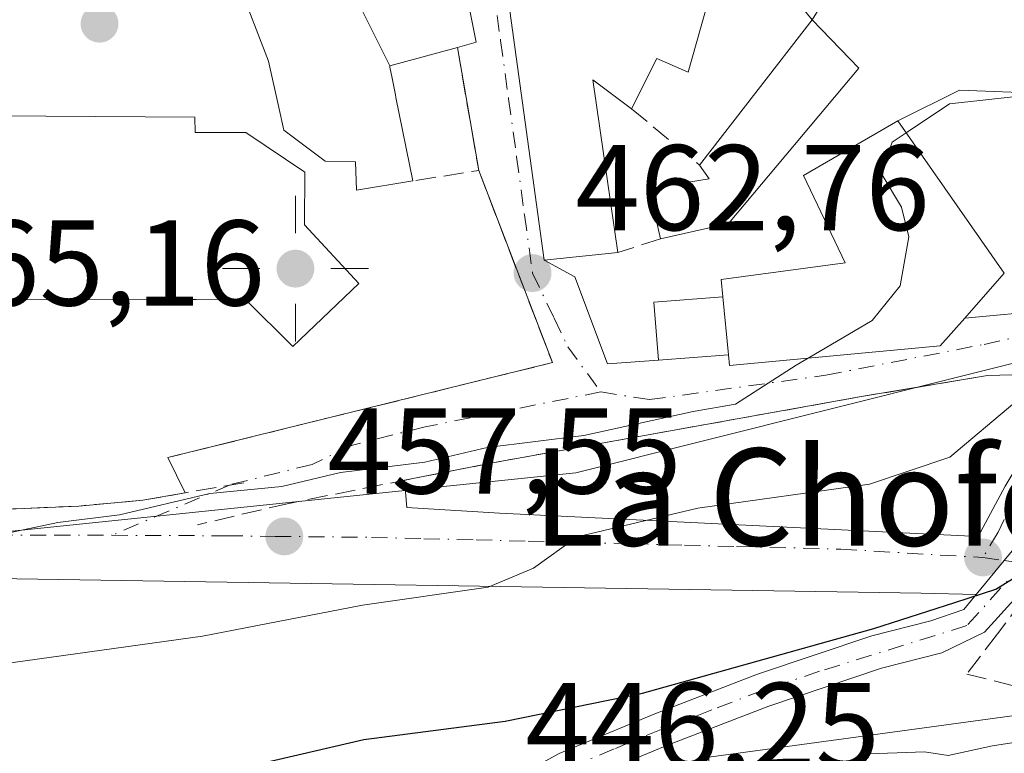
# Model space of a CAD drawing. Units: metres. Extents: x 600828 to 604281, y 4715285 to 4717648.
# Drawn here: x 601305 to 601386, y 4716130 to 4716191 of the extents above; entities that cross this region are included whole.
import ezdxf
from ezdxf.enums import TextEntityAlignment as Align

# ---------------------------------------------------------------- set-up
doc = ezdxf.new("R2010")
doc.units = ezdxf.units.M
doc.header["$MEASUREMENT"] = 0
doc.linetypes.add('DGN Style 3', pattern=[2.307223458686699, 1.648016756204785, -0.6592067024819142])
doc.linetypes.add('DGN Style 4', pattern=[2.6384748266838614, 1.318413404963828, -0.6592067024819142, 0.001648016756204785, -0.6592067024819142])
for name, color, linetype, lineweight in [('Camino Cxs', 7, 'Continuous', 0), ('Camino eje', 30, 'DGN Style 4', 13), ('Comarca CxS', 21, 'Continuous', 0), ('Comunidad Autónoma CxS', 142, 'Continuous', 0), ('Curva de nivel maestra', 30, 'Continuous', 30), ('Curva de nivel normal', 30, 'Continuous', 0), ('Edificación Cxs', 1, 'Continuous', 13), ('Edificación religiosa Cxs', 192, 'Continuous', 13), ('Huerta CxS', 92, 'Continuous', 0), ('Municipio CxS', 4, 'Continuous', 0), ('Muralla lineal', 1, 'Continuous', 13), ('Muro lineal', 1, 'DGN Style 3', 13), ('Núcleo urbano CxS', 7, 'Continuous', 0), ('Obra de contención lineal', 1, 'DGN Style 3', 13), ('Pastizal CxS', 92, 'Continuous', 0), ('Provincia CxS', 1, 'Continuous', 0), ('Punto de cota en terreno', 7, 'Continuous', 0), ('Punto geodésico', 7, 'Continuous', 0), ('Rótulo de punto de cota en terreno', 7, 'Continuous', 0), ('Texto cartográfico', 7, 'Continuous', 0), ('Vegetación y arbolados urbanos CxS', 151, 'Continuous', 0), ('Vía urbana Cxs', 4, 'Continuous', 0), ('Vía urbana eje', 4, 'DGN Style 4', 0)]:
    doc.layers.add(name, color=color, linetype=linetype, lineweight=lineweight)
doc.styles.add('Style-Arial', font='txt')

# ---------------------------------------------------------------- blocks, each defined once
blk = doc.blocks.new('5PATER')
at = {"layer": 'Pastizal CxS', "linetype": 'Continuous', "lineweight": 0}
h = blk.add_hatch(color=51, dxfattribs=at)
edge = h.paths.add_edge_path()
edge.add_ellipse((0, 0), major_axis=(-0.1095731443231308, -0.1110710700762829), ratio=0.9994222409660322, start_angle=0, end_angle=360)
blk = doc.blocks.new('5PGEO')
at = {"layer": 'Huerta CxS', "linetype": 'Continuous', "lineweight": 0}
h = blk.add_hatch(color=5, dxfattribs=at)
edge = h.paths.add_edge_path()
edge.add_ellipse((9.672975540161133e-05, -1.615428924560547e-05), major_axis=(-0.1095731434929149, -0.1110710692347192), ratio=0.9994222409660306, start_angle=0, end_angle=360)
at = {"layer": 'Huerta CxS', "color": 5, "linetype": 'Continuous', "lineweight": 0}
for p, q in [((0, 0.291), (0, 0.6)), ((-0.292, 0), (-0.6, 0)), ((0.291, 0), (0.6, 0)), ((0, -0.291), (0, -0.6))]:
    blk.add_line(p, q, dxfattribs=at)
blk = doc.blocks.new('*U25')
at = {"layer": 'Vía urbana Cxs', "color": 4, "linetype": 'Continuous', "lineweight": 0}
for points in [[(601295.8201000001, 4716150.2301, 464.4726999999984), (601309.9901000002, 4716150.840100001, 462.832899999994), (601315.2600999996, 4716151.3201, 462.2986999999994), (601318.7400000002, 4716151.919600001, 461.5853000000062), (601317.3300999999, 4716154.8301, 463.3994999999995), (601348.9501, 4716162.640100001, 462.7185999999929), (601342.8901000004, 4716178.450099999, 464.0648999999976), (601341.1401000004, 4716188.5701, 464.5935999999929), (601342.6700999998, 4716189.0001, 464.670299999998), (601340.3501000004, 4716200.7601, 462.9710999999952), (601338.4281000001, 4716203.093900001, 462.0100999999996), (601333.1364000002, 4716206.930400001, 461.2134999999981), (601329.2999999998, 4716208.517899999, 460.9507000000012), (601319.1135, 4716213.9418, 460.3460000000051), (601301.1217999998, 4716223.599099999, 459.6875)], [(601371.5301000001, 4716192.8201, 463.5608000000066), (601370.3300999999, 4716190.860099999, 464.1781999999948), (601363.6201, 4716199.0001, 466.4168999999966)], [(601344.3101000005, 4716199.970100001, 464.4323000000004), (601348.2801000001, 4716171.0701, 466.3347000000067), (601350.7907999996, 4716169.690199999, 465.7443999999959), (601353.4895000001, 4716162.546399999, 463.4214000000065), (601357.6901000004, 4716162.8301, 465.7439000000013), (601363.4301000005, 4716163.280099999, 465.7223999999987), (601363.5100999996, 4716162.4101, 465.0071000000025), (601380.8400999998, 4716164.0101, 462.1616000000067), (601382.8701, 4716166.3101, 464.102899999998), (601396.9870999996, 4716167.626399999, 455.6941999999981)], [(601388.8925000001, 4716149.708100001, 451.4535000000033), (601386.1206999999, 4716146.352299999, 450.8876000000019), (601383.8219999997, 4716143.569300001, 450.7596000000049), (601379.2931000004, 4716143.663899999, 451.0507000000071), (601296.2138, 4716144.9869, 459.4146999999939), (601285.8949999996, 4716145.912900001, 460.3752999999998), (601278.7511999998, 4716147.103499999, 459.6628999999957), (601271.3428999997, 4716149.352499999, 461.3159000000014), (601266.8448999999, 4716151.204600001, 460.6827000000048), (601261.0241, 4716153.9827, 461.1613999999972), (601254.6741000004, 4716157.422300001, 464.1658000000025), (601251.6314000003, 4716160.729599999, 464.0112999999984), (601250.4407000003, 4716165.624399999, 463.6379000000015)]]:
    blk.add_polyline3d(points, dxfattribs=at)
blk.add_polyline3d([(601344.5994999995, 4716150.2433, 457.4881000000024), (601383.9696000004, 4716148.338300001, 451.7832000000053), (601386.1920999996, 4716152.4658, 453.0510999999969), (601391.7549999999, 4716161.786, 454.9689000000071), (601384.7500999998, 4716161.5701, 457.5840000000026), (601374.2100999998, 4716159.8201, 460.4953999999998), (601344.0401, 4716154.4001, 459.5825999999943), (601336.7865000004, 4716152.955399999, 459.407600000006), (601336.9795000004, 4716150.719500001, 458.2231000000029)], close=True, dxfattribs=at)

msp = doc.modelspace()

# ---------------------------------------------------------------- linework, layer by layer
at = {"layer": 'Camino Cxs', "color": 7, "linetype": 'Continuous', "lineweight": 0, "extrusion": (0.7710016756062407, -0.6368331136841057, 3.908677662031184e-05), "elevation": -2539728.441755367, "flags": 128}
msp.add_lwpolyline([(4019135.729283575, 550.0293986993104), (4019139.338869518, 550.1573986994051), (4019143.691370971, 550.7232986998389)], dxfattribs=at)
at = {"layer": 'Camino Cxs', "color": 7, "linetype": 'Continuous', "lineweight": 0}
for points in [[(601349.5100999996, 4716130.470100001, 448.4821999999986), (601357.3701, 4716133.7501, 449.3494000000064), (601365.8300999999, 4716136.9901, 450.1264999999985), (601375.2401000002, 4716140.1601, 450.5135000000009), (601380.0800999999, 4716141.4001, 450.4824999999983), (601382.7901, 4716142.3201, 450.4967000000034), (601383.8219999997, 4716143.569300001, 450.7596000000049), (601386.1206999999, 4716146.352299999, 450.8876000000019), (601388.8925000001, 4716149.708100001, 451.4535000000033)], [(601339.6700999998, 4716125.0801, 446.9450999999972), (601349.5100999996, 4716130.470100001, 448.4821999999986), (601357.3701, 4716133.7501, 449.3494000000064), (601365.8300999999, 4716136.9901, 450.1264999999985), (601375.2401000002, 4716140.1601, 450.5135000000009), (601380.0800999999, 4716141.4001, 450.4824999999983), (601382.7901, 4716142.3201, 450.4967000000034), (601383.8219999997, 4716143.569300001, 450.7596000000049)], [(601387.2134999996, 4716143.452299999, 450.8081999999995), (601384.5135000005, 4716140.446699999, 450.2871000000014), (601380.9801000003, 4716138.770099999, 450.028999999995), (601376.0301000001, 4716137.4901, 449.7223999999987), (601366.7701000003, 4716134.370100001, 449.055600000007), (601358.4101, 4716131.1601, 447.9575999999943), (601350.7200999996, 4716127.960100001, 447.1425000000018), (601344.3000999996, 4716124.450099999, 446.3352000000014)], [(601387.2134999996, 4716143.452299999, 450.8081999999995), (601384.5135000005, 4716140.446699999, 450.2871000000014), (601380.9801000003, 4716138.770099999, 450.028999999995), (601376.0301000001, 4716137.4901, 449.7223999999987), (601366.7701000003, 4716134.370100001, 449.055600000007), (601358.4101, 4716131.1601, 447.9575999999943), (601350.7200999996, 4716127.960100001, 447.1425000000018)]]:
    msp.add_polyline3d(points, dxfattribs=at)
at = {"layer": 'Camino eje', "color": 30, "linetype": 'DGN Style 4', "lineweight": 13}
msp.add_polyline3d([(601387.6901000004, 4716146.130100001, 450.7216999999946), (601383.0551000005, 4716140.996099999, 450.3322999999946), (601370.9301000005, 4716137.2401, 449.769100000005), (601366.3000999996, 4716135.6801, 449.5749999999971), (601362.0701000001, 4716134.0601, 449.1294000000053), (601357.8901000004, 4716132.4551, 448.4257000000071), (601354.0450999998, 4716130.8551, 448.1722000000009), (601350.1151000002, 4716129.215100001, 447.7798000000039)], dxfattribs=at)
at = {"layer": 'Comarca CxS', "color": 21, "linetype": 'Continuous', "lineweight": 0}
msp.add_3dface([(604280.5000007837, 4715335.059982822), (600861.3900007576, 4715284.529982819), (600827.8100007585, 4717597.799982796), (604245.7600007845, 4717648.339982798)], dxfattribs=at)
at = {"layer": 'Comunidad Autónoma CxS', "color": 142, "linetype": 'Continuous', "lineweight": 0}
msp.add_3dface([(604280.5000007837, 4715335.059982822), (600861.3900007576, 4715284.529982819), (600827.8100007585, 4717597.799982796), (604245.7600007845, 4717648.339982798)], dxfattribs=at)
at = {"layer": 'Curva de nivel maestra', "color": 30, "linetype": 'Continuous', "lineweight": 30, "elevation": 450, "flags": 128}
msp.add_lwpolyline([(601241.6799999997, 4716140.4301), (601250.9800000006, 4716135.4001), (601258.2400000002, 4716131.9901), (601262.6500000004, 4716129.790100001), (601266.7599999999, 4716128.700099999), (601269.5300000003, 4716128.0101), (601274.6100000005, 4716127.7601), (601280, 4716126.960100001), (601287.1200000001, 4716126.940099999), (601294.1799999997, 4716127.2601), (601307.2100000001, 4716126.9101), (601321.0499999998, 4716128.7401), (601333.4500000002, 4716131.640100001), (601345.0800000001, 4716133.140100001), (601356.3700000001, 4716135.4301), (601375.4100000003, 4716140.7501), (601382.0599999996, 4716142.9001), (601385.4199999999, 4716143.9901), (601389.3200000003, 4716146.4101), (601394.3200000003, 4716146.960100001), (601403.4699999997, 4716146.050100001), (601413.2400000002, 4716146.9901), (601416.8032999998, 4716149.1853)], dxfattribs=at)
at = {"layer": 'Curva de nivel normal', "color": 30, "linetype": 'Continuous', "lineweight": 0, "flags": 128}
for points, elevation in [([(601378.0626999997, 4716181.558499999), (601381.6200000001, 4716183.9301), (601387.0999999996, 4716184.530099999)], 460), ([(601370.0007999997, 4716163.009400001), (601375.25, 4716166.100099999), (601377.5700000003, 4716168.960100001), (601378.2699999996, 4716173.0001), (601377.6799999997, 4716175.4301), (601376.0099999999, 4716178.220100001), (601376.9100000003, 4716180.790100001), (601378.0626999997, 4716181.558499999)], 460), ([(601279.9299, 4716150.3376), (601281.8399999999, 4716149.600099999), (601285.7199999997, 4716148.340100001), (601290.6200000001, 4716147.540100001), (601293.1699999999, 4716146.590100001), (601295.2999999998, 4716146.2601), (601298.25, 4716146.540100001), (601301.0499999998, 4716147.380100001), (601303.4299999997, 4716148.460100001), (601308.2800000003, 4716149.4901), (601313.3499999996, 4716150.110099999), (601320.7800000003, 4716151.880100001), (601326.6900000004, 4716152.450099999), (601331.5199999996, 4716153.590100001), (601338.4600000001, 4716154.450099999), (601343.5800000001, 4716155.6601), (601351.5300000003, 4716156.630100001), (601360.5300000003, 4716158.630100001), (601364.0099999999, 4716159.220100001), (601369, 4716162.420100001), (601370.0007999997, 4716163.009400001)], 460), ([(601247.75, 4716151.840100001), (601260.1600000003, 4716144.940099999), (601266.3600000005, 4716141.840100001), (601277.5999999996, 4716139.0101), (601289.9199999999, 4716137.600099999), (601296.8200000003, 4716137.710100001), (601304.5999999996, 4716137.970100001), (601320.1699999999, 4716140.140100001), (601333.3300000001, 4716142.6801), (601343.6600000003, 4716144.170100001), (601347.4000000004, 4716145.720100001), (601350.9800000006, 4716148.3101), (601360.9100000003, 4716150.670100001), (601375.0300000003, 4716152.640100001), (601381.6500000004, 4716154.870100001), (601387, 4716159.350099999)], 455), ([(601373.5913000006, 4716129.767300001), (601374.9699999997, 4716130.460100001), (601377.3300000001, 4716130.530099999), (601379.5700000003, 4716130.610099999), (601381.5099999999, 4716130.300100001), (601385.1500000004, 4716131.100099999), (601392.4400000004, 4716132.220100001), (601394.2498000005, 4716133.023600001)], 445)]:
    msp.add_lwpolyline(points, dxfattribs=dict(at, elevation=elevation))
at = {"layer": 'Edificación Cxs', "color": 1, "linetype": 'Continuous', "lineweight": 13, "flags": 128}
for points, elevation in [([(601363.6201, 4716199.0001), (601360.1101000002, 4716186.550100001), (601357.5500999996, 4716187.670100001), (601355.4700999996, 4716183.520099999), (601352.2801000001, 4716185.920100001), (601354.3501000004, 4716171.710100001), (601348.2801000001, 4716171.0701), (601344.3101000005, 4716199.970100001), (601356.1201, 4716201.4001)], 469.1621000000014), ([(601335.5702000001, 4716187.049799999), (601331.7599999999, 4716194.7104), (601330.6901000004, 4716197.140100001), (601340.3501000004, 4716200.7601), (601342.6700999998, 4716189.0001), (601341.1401000004, 4716188.5701)], 467.0348999999986), ([(601335.5702000001, 4716187.049799999), (601335.5887000002, 4716186.956300001), (601335.7719000002, 4716186.0395), (601336.0434999998, 4716184.680299999), (601336.0881000003, 4716184.456900001), (601337.4600999998, 4716177.590100001), (601332.8501000004, 4716176.840100001), (601332.7500999998, 4716179.170100001), (601330.2600999996, 4716179.2301), (601326.8701, 4716181.770099999), (601326.4561000001, 4716183.624299999), (601325.6001000004, 4716187.460100001), (601323.9700999996, 4716191.630100001), (601325.9200999998, 4716192.390100001), (601330.6530999999, 4716194.270300001), (601331.7599999999, 4716194.7104)], 471.1570999999968), ([(601363.4501, 4716174.100099999), (601357.8601000002, 4716172.8201), (601356.9101, 4716176.970100001), (601361.8601000002, 4716177.770099999), (601361.0601000005, 4716178.890100001), (601370.3300999999, 4716190.860099999), (601374.1601, 4716186.860099999)], 466.0328000000009), ([(601380.8400999998, 4716164.0101), (601363.5100999996, 4716162.4101), (601363.4301000005, 4716163.280099999), (601362.9801000003, 4716168.050100001), (601362.8501000004, 4716169.4801), (601373.0500999996, 4716170.850099999), (601369.6001000004, 4716178.040100001), (601377.3701, 4716182.550100001), (601386.1300999997, 4716170.0101), (601382.8701, 4716166.3101)], 468.7891999999993)]:
    msp.add_lwpolyline(points, close=True, dxfattribs=dict(at, elevation=elevation))
at = {"layer": 'Edificación Cxs', "color": 1, "linetype": 'Continuous', "lineweight": 13, "extrusion": (0.05614749041166006, 0.072501128390126, 0.9957866466782084), "elevation": 376156.8163568345, "flags": 128}
msp.add_lwpolyline([(2412229.093714925, -4079661.200851204), (2412229.093714925, -4079676.404718922)], dxfattribs=at)
at = {"layer": 'Edificación Cxs', "color": 1, "linetype": 'Continuous', "lineweight": 13, "extrusion": (-0.06525949225056257, 0.04604124577018612, 0.9968055990809483), "elevation": 178356.8755208216, "flags": 128}
msp.add_lwpolyline([(-4200329.832704713, -2220252.427027613), (-4200328.772179997, -2220246.974152447), (-4200312.171739038, -2220248.373995027)], dxfattribs=at)
at = {"layer": 'Edificación Cxs', "color": 1, "linetype": 'Continuous', "lineweight": 13, "extrusion": (0.7158292590743232, -0.002179436658512028, 0.6982719541188499), "elevation": 420514.5313603792, "flags": 128}
msp.add_lwpolyline([(4717992.558863948, -409547.7470936265), (4717994.949140494, -409543.1682296491), (4717980.745508715, -409546.1946356413)], dxfattribs=at)
at = {"layer": 'Edificación Cxs', "color": 1, "linetype": 'Continuous', "lineweight": 13, "extrusion": (0.1394956309777224, -0.1996889512227831, 0.969879008793196), "elevation": -857428.1849531358, "flags": 128}
msp.add_lwpolyline([(3193827.015101698, 3415892.081057921), (3193827.015101698, 3415876.309291144)], dxfattribs=at)
at = {"layer": 'Edificación Cxs', "color": 1, "linetype": 'Continuous', "lineweight": 13, "extrusion": (0.08905176574964954, 0.02039110198488365, 0.9958182494696065), "elevation": 150183.0236112456, "flags": 128}
msp.add_lwpolyline([(4462967.295548163, -1631963.337706678), (4462967.295548164, -1631957.578949763)], dxfattribs=at)
at = {"layer": 'Edificación Cxs', "color": 1, "linetype": 'Continuous', "lineweight": 13, "extrusion": (-0.7500845469488328, 0.6613414433663466, 0.0008171381043856037), "elevation": 2667908.616251688, "flags": 128}
msp.add_lwpolyline([(-3935249.130472395, -1718.012862929218), (-3935244.19918482, -1715.947462239677), (-3935241.131466207, -1717.888762887786)], dxfattribs=at)
at = {"layer": 'Edificación Cxs', "color": 1, "linetype": 'Continuous', "lineweight": 13, "extrusion": (0.04437772085961764, -0.4704038410630417, 0.881334694769497), "elevation": -2191403.726294103, "flags": 128}
msp.add_lwpolyline([(1041659.396538298, 4088585.291578295), (1041659.396538298, 4088590.727855144)], dxfattribs=at)
at = {"layer": 'Edificación Cxs', "color": 1, "linetype": 'Continuous', "lineweight": 13, "extrusion": (0.1827540714800238, -0.6143106727953682, 0.7676088500318223), "elevation": -2786930.329685176, "flags": 128}
msp.add_lwpolyline([(1921200.041335925, 3338543.370580493), (1921182.97456574, 3338547.810301847), (1921183.145962215, 3338548.926356209)], dxfattribs=at)
at = {"layer": 'Edificación Cxs', "color": 1, "linetype": 'Continuous', "lineweight": 13}
for points in [[(601354.3501000004, 4716171.710100001, 466.9956999999995), (601348.2801000001, 4716171.0701, 466.3347000000067), (601344.3101000005, 4716199.970100001, 464.4323000000004), (601356.1201, 4716201.4001, 465.4235000000045), (601363.6201, 4716199.0001, 466.4168999999966)], [(601337.4600999998, 4716177.590100001, 465.3891000000004), (601332.8501000004, 4716176.840100001, 468.5169000000024), (601332.7500999998, 4716179.170100001, 468.1350999999996), (601330.2600999996, 4716179.2301, 470.5495999999985), (601326.8701, 4716181.770099999, 471.1570999999968), (601326.4561000001, 4716183.624299999, 470.4763999999996), (601325.6001000004, 4716187.460100001, 469.3607000000048), (601323.9700999996, 4716191.630100001, 466.7606999999989), (601325.9200999998, 4716192.390100001, 467.6778000000049), (601330.6530999999, 4716194.270300001, 467.2819000000018), (601331.7600999996, 4716194.710100001, 467.0351999999984), (601330.6901000004, 4716197.140100001, 464.8625999999931), (601340.3501000004, 4716200.7601, 462.9710999999952), (601342.6700999998, 4716189.0001, 464.670299999998), (601341.1401000004, 4716188.5701, 464.5935999999929)], [(601363.6201, 4716199.0001, 466.4168999999966), (601360.1101000002, 4716186.550100001, 465.5791999999929), (601357.5500999996, 4716187.670100001, 467.1417999999976), (601355.4700999996, 4716183.520099999, 465.8843999999954)], [(601341.1401000004, 4716188.5701, 464.5935999999929), (601335.5701000001, 4716187.050100001, 466.6505999999936), (601335.5887000002, 4716186.956300001, 466.6296000000002), (601335.7719000002, 4716186.0395, 466.4250000000029), (601336.0434999998, 4716184.680299999, 466.1273999999976), (601336.0881000003, 4716184.456900001, 466.0791999999929), (601337.4600999998, 4716177.590100001, 465.3891000000004)], [(601362.9801000003, 4716168.050100001, 468.2909999999974), (601362.8501000004, 4716169.4801, 466.8631000000024), (601373.0500999996, 4716170.850099999, 468.7891999999993), (601369.6001000004, 4716178.040100001, 465.2114000000002), (601377.3701, 4716182.550100001, 465.8793000000006)], [(601357.8601000002, 4716172.8201, 465.0280000000057), (601356.9101, 4716176.970100001, 465.2228999999934), (601361.8601000002, 4716177.770099999, 466.0328000000009), (601361.0601000005, 4716178.890100001, 465.5724000000046)]]:
    msp.add_polyline3d(points, dxfattribs=at)
at = {"layer": 'Edificación religiosa Cxs', "color": 192, "linetype": 'Continuous', "lineweight": 13, "elevation": 488.885500000004, "flags": 128}
msp.add_lwpolyline([(601319.5500999996, 4716182.840100001), (601319.5601000005, 4716181.5701), (601323.7301000003, 4716181.5701), (601328.6001000004, 4716178.3101), (601328.5500999996, 4716173.970100001), (601333.0301000001, 4716169.1601), (601327.6001000004, 4716163.970100001), (601323.6901000004, 4716167.860099999), (601319.6601, 4716167.840100001), (601316.6700999998, 4716167.8301), (601290.9501, 4716167.800100001), (601290.9600999998, 4716165.050100001), (601288.6401000004, 4716165.0701), (601288.6101000002, 4716185.5801), (601290.9600999998, 4716185.600099999), (601290.9301000005, 4716183.030099999)], close=True, dxfattribs=at)
at = {"layer": 'Edificación religiosa Cxs', "color": 192, "linetype": 'Continuous', "lineweight": 13}
msp.add_polyline3d([(601319.5500999996, 4716182.840100001, 475.9297999999981), (601319.5601000005, 4716181.5701, 477.4618000000046), (601323.7301000003, 4716181.5701, 473.2234999999928), (601328.6001000004, 4716178.3101, 472.8715999999986), (601328.5500999996, 4716173.970100001, 484.0852000000014), (601333.0301000001, 4716169.1601, 476.028999999995), (601327.6001000004, 4716163.970100001, 479.6867999999959), (601323.6901000004, 4716167.860099999, 488.885500000004), (601319.6601, 4716167.840100001, 484.4527999999991), (601316.6700999998, 4716167.8301, 482.3254000000015), (601290.9501, 4716167.800100001, 478.7163), (601290.9600999998, 4716165.050100001, 474.7623000000021), (601288.6401000004, 4716165.0701, 473.0322000000015), (601288.6101000002, 4716185.5801, 471.2788), (601290.9600999998, 4716185.600099999, 472.9106999999931), (601290.9301000005, 4716183.030099999, 478.505799999999), (601319.5500999996, 4716182.840100001, 475.9297999999981)], dxfattribs=at)
at = {"layer": 'Municipio CxS', "color": 4, "linetype": 'Continuous', "lineweight": 0}
msp.add_3dface([(604280.5000007837, 4715335.059982822), (600861.3900007576, 4715284.529982819), (600827.8100007585, 4717597.799982796), (604245.7600007845, 4717648.339982798)], dxfattribs=at)
at = {"layer": 'Muralla lineal', "color": 1, "linetype": 'Continuous', "lineweight": 13, "extrusion": (-0.06736294837890934, 0.8388409301925306, 0.5401926758291254), "elevation": 3915868.069131055, "flags": 128}
msp.add_lwpolyline([(-976976.6685136734, -2513078.259941792), (-976969.6029417983, -2513079.811737165), (-976964.3490932547, -2513075.949894924)], dxfattribs=at)
at = {"layer": 'Muralla lineal', "color": 1, "linetype": 'Continuous', "lineweight": 13}
msp.add_polyline3d([(601362.9801000003, 4716168.050100001, 468.2909999999974), (601357.3000999996, 4716167.610099999, 466.4459999999963), (601357.6901000004, 4716162.8301, 465.7439000000013), (601363.4301000005, 4716163.280099999, 465.7223999999987)], dxfattribs=at)
at = {"layer": 'Muro lineal', "color": 1, "linetype": 'DGN Style 3', "lineweight": 13, "extrusion": (0.2383363238977009, -0.00952085392197513, 0.971136010068377), "elevation": 98870.4778704829, "flags": 128}
msp.add_lwpolyline([(4736432.79613542, -400593.3195453227), (4736422.754052163, -400595.5360713342), (4736421.677997434, -400589.9844849063)], dxfattribs=at)
at = {"layer": 'Muro lineal', "color": 1, "linetype": 'DGN Style 3', "lineweight": 13, "extrusion": (0.03307337943860491, -0.02739351462017222, 0.9990774479134562), "elevation": -108838.529971802, "flags": 128}
msp.add_lwpolyline([(4015701.475579671, 2542894.305147409), (4015701.475579671, 2542887.040001575)], dxfattribs=at)
at = {"layer": 'Muro lineal', "color": 1, "linetype": 'DGN Style 3', "lineweight": 13, "extrusion": (0.4494554286415272, 0.1421354773436747, 0.8819225157262666), "elevation": 941029.148462018, "flags": 128}
msp.add_lwpolyline([(4315357.180008084, -1759566.455665318), (4315357.180008084, -1759562.281453622)], dxfattribs=at)
at = {"layer": 'Muro lineal', "color": 1, "linetype": 'DGN Style 3', "lineweight": 13}
msp.add_polyline3d([(601394.7801000001, 4716141.360099999, 451.3466999999946), (601387.6501000002, 4716143.0601, 450.8251000000019), (601385.5601000005, 4716140.3201, 450.2838000000047), (601383.0500999996, 4716137.0101, 449.6910000000062), (601394.3201000001, 4716134.210100001, 452.5527000000002)], dxfattribs=at)
at = {"layer": 'Núcleo urbano CxS', "color": 7, "linetype": 'Continuous', "lineweight": 0}
for points in [[(601405.7770999996, 4716295.972300001, 453.920499999993), (601406.2345000004, 4716284.5371, 454.0292000000045), (601408.9787, 4716274.473900001, 454.4285999999993), (601417.6694999998, 4716271.272100001, 454.234500000006), (601424.0733000003, 4716267.612700001, 454.0175000000018), (601424.5305000005, 4716258.464299999, 454.0627999999998), (601424.9879000002, 4716251.1459, 454.3812000000034), (601428.1895000003, 4716238.795700001, 454.3217000000004), (601428.1892999997, 4716221.413899999, 454.0181000000011), (601428.6463000001, 4716202.6601, 453.3487000000023), (601428.9666999998, 4716191.7643, 452.6487000000052), (601425.3964999998, 4716192.2161, 453.0918999999994), (601403.7039000001, 4716170.093699999, 455.9057999999932), (601392.3375000004, 4716163.953700001, 456.0926000000036), (601350.8819000004, 4716153.557700001, 459.2872000000062), (601302.8768999996, 4716148.610300001, 462.4634999999981), (601279.9923, 4716149.056299999, 460.0513000000064), (601253.4990999997, 4716159.0713, 461.1300999999949), (601244.7707000002, 4716172.850299999, 463.5690000000032)], [(601176.1546999998, 4716219.272500001, 461.3255000000063), (601180.7287, 4716209.066500001, 462.4771000000038), (601187.1325000003, 4716204.9497, 463.9380999999995), (601193.9935, 4716199.460700001, 463.7550000000047), (601203.1416999997, 4716195.801300001, 464.1624000000011), (601210.4603000004, 4716193.056700001, 464.2250000000058), (601219.9691000005, 4716193.063899999, 464.5620000000054), (601235.5871000001, 4716184.335300001, 464.3349000000017), (601243.3941000003, 4716180.202299999, 464.564400000003), (601244.7707000002, 4716172.850299999, 463.5690000000032), (601253.4990999997, 4716159.0713, 461.1300999999949), (601279.9923, 4716149.056299999, 460.0513000000064), (601302.8768999996, 4716148.610300001, 462.4634999999981), (601350.8819000004, 4716153.557700001, 459.2872000000062), (601392.3375000004, 4716163.953700001, 456.0926000000036)], [(601361.8224999999, 4716130.169700001, 447.8877000000066), (601390.0235000001, 4716134.015699999, 447.2483000000066), (601391.6085000001, 4716144.9727, 450.1113999999943), (601392.3375000004, 4716163.953700001, 456.0926000000036), (601403.7039000001, 4716170.093699999, 455.9057999999932), (601425.3964999998, 4716192.2161, 453.0918999999994), (601428.9666999998, 4716191.7643, 452.6487000000052), (601443.0050999997, 4716189.987700001, 450.5942000000068), (601473.0087000001, 4716181.242699999, 445.6386000000057)], [(601392.3375000004, 4716163.953700001, 456.0926000000036), (601391.6085000001, 4716144.9727, 450.1113999999943), (601390.0235000001, 4716134.015699999, 447.2483000000066), (601361.8224999999, 4716130.169700001, 447.8877000000066), (601361.7893000003, 4716121.068700001, 444.3007000000071), (601355.8623000003, 4716121.4003, 444.8862999999984), (601352.8479000004, 4716113.077299999, 443.8291999999929), (601326.3589000005, 4716116.497300001, 444.9045999999944), (601316.5329, 4716110.943299999, 443.2210999999952), (601304.9737, 4716106.654899999, 442.2473999999929), (601281.9256999996, 4716107.629899999, 443.1402999999991), (601257.6891000001, 4716103.8533, 440.1435000000056)]]:
    msp.add_polyline3d(points, dxfattribs=at)
at = {"layer": 'Obra de contención lineal', "color": 1, "linetype": 'DGN Style 3', "lineweight": 13, "extrusion": (0.03876057012489206, -0.07002478921017613, 0.9967919276858455), "elevation": -306478.4324387589, "flags": 128}
msp.add_lwpolyline([(2810098.787178167, 3822743.57455053), (2810096.432574695, 3822726.753490334), (2810064.985652166, 3822735.260851165)], dxfattribs=at)
at = {"layer": 'Obra de contención lineal', "color": 1, "linetype": 'DGN Style 3', "lineweight": 13}
for points in [[(601384.7500999998, 4716161.5701, 457.5840000000026), (601374.2100999998, 4716159.8201, 460.4953999999998), (601344.0401, 4716154.4001, 459.5825999999943), (601327.2701000003, 4716151.0601, 459.1040999999968), (601319.7701000003, 4716149.300100001, 459.6913999999961)], [(601323.5601000005, 4716152.7501, 460.5620999999956), (601315.2600999996, 4716151.3201, 462.2986999999994), (601309.9901000002, 4716150.840100001, 462.832899999994), (601295.8201000001, 4716150.2301, 464.4726999999984)]]:
    msp.add_polyline3d(points, dxfattribs=at)
at = {"layer": 'Provincia CxS', "color": 1, "linetype": 'Continuous', "lineweight": 0}
msp.add_3dface([(604280.5000007837, 4715335.059982822), (600861.3900007576, 4715284.529982819), (600827.8100007585, 4717597.799982796), (604245.7600007845, 4717648.339982798)], dxfattribs=at)
at = {"layer": 'Vegetación y arbolados urbanos CxS', "color": 151, "linetype": 'Continuous', "lineweight": 0}
for points in [[(601176.1546999998, 4716219.272500001, 461.3255000000063), (601180.7287, 4716209.066500001, 462.4771000000038), (601187.1325000003, 4716204.9497, 463.9380999999995), (601193.9935, 4716199.460700001, 463.7550000000047), (601203.1416999997, 4716195.801300001, 464.1624000000011), (601210.4603000004, 4716193.056700001, 464.2250000000058), (601219.9691000005, 4716193.063899999, 464.5620000000054), (601235.5871000001, 4716184.335300001, 464.3349000000017), (601243.3941000003, 4716180.202299999, 464.564400000003), (601244.7707000002, 4716172.850299999, 463.5690000000032), (601253.4990999997, 4716159.0713, 461.1300999999949), (601279.9923, 4716149.056299999, 460.0513000000064), (601302.8768999996, 4716148.610300001, 462.4634999999981), (601350.8819000004, 4716153.557700001, 459.2872000000062), (601392.3375000004, 4716163.953700001, 456.0926000000036)], [(601244.7707000002, 4716172.850299999, 463.5690000000032), (601253.4990999997, 4716159.0713, 461.1300999999949), (601279.9923, 4716149.056299999, 460.0513000000064), (601302.8768999996, 4716148.610300001, 462.4634999999981), (601350.8819000004, 4716153.557700001, 459.2872000000062), (601392.3375000004, 4716163.953700001, 456.0926000000036), (601391.6085000001, 4716144.9727, 450.1113999999943), (601390.0235000001, 4716134.015699999, 447.2483000000066), (601361.8224999999, 4716130.169700001, 447.8877000000066), (601361.7893000003, 4716121.068700001, 444.3007000000071), (601355.8623000003, 4716121.4003, 444.8862999999984), (601352.8479000004, 4716113.077299999, 443.8291999999929), (601326.3589000005, 4716116.497300001, 444.9045999999944), (601316.5329, 4716110.943299999, 443.2210999999952), (601304.9737, 4716106.654899999, 442.2473999999929), (601281.9256999996, 4716107.629899999, 443.1402999999991), (601257.6891000001, 4716103.8533, 440.1435000000056), (601245.1431, 4716111.7009, 441.482600000003)], [(601392.3375000004, 4716163.953700001, 456.0926000000036), (601391.6085000001, 4716144.9727, 450.1113999999943), (601390.0235000001, 4716134.015699999, 447.2483000000066), (601361.8224999999, 4716130.169700001, 447.8877000000066), (601361.7893000003, 4716121.068700001, 444.3007000000071), (601355.8623000003, 4716121.4003, 444.8862999999984), (601352.8479000004, 4716113.077299999, 443.8291999999929), (601326.3589000005, 4716116.497300001, 444.9045999999944), (601316.5329, 4716110.943299999, 443.2210999999952), (601304.9737, 4716106.654899999, 442.2473999999929), (601281.9256999996, 4716107.629899999, 443.1402999999991), (601257.6891000001, 4716103.8533, 440.1435000000056)]]:
    msp.add_polyline3d(points, dxfattribs=at)
at = {"layer": 'Vía urbana Cxs', "color": 4, "linetype": 'Continuous', "lineweight": 0, "extrusion": (-0.084973137262827, 0.1260471717544817, 0.9883783063363992), "elevation": 543823.5817179185, "flags": 128}
msp.add_lwpolyline([(-3134882.274369437, -3532819.702330939), (-3134883.783377076, -3532819.197772883), (-3134888.433301593, -3532830.375674413)], dxfattribs=at)
at = {"layer": 'Vía urbana Cxs', "color": 4, "linetype": 'Continuous', "lineweight": 0, "extrusion": (0.1354721947902268, 0.2212712515416646, 0.9657568626108252), "elevation": 1125474.695906181, "flags": 128}
msp.add_lwpolyline([(1949697.789689885, -4187613.626663697), (1949697.789689885, -4187611.247003477)], dxfattribs=at)
at = {"layer": 'Vía urbana Cxs', "color": 4, "linetype": 'Continuous', "lineweight": 0, "extrusion": (0.008760225837272814, -0.05065913455993395, 0.9986775808682794), "elevation": -233186.1679776644, "flags": 128}
msp.add_lwpolyline([(1396166.547736548, 4538754.877944279), (1396166.547736548, 4538765.161738506)], dxfattribs=at)
at = {"layer": 'Vía urbana Cxs', "color": 4, "linetype": 'Continuous', "lineweight": 0, "extrusion": (0.03876057012489206, -0.07002478921017613, 0.9967919276858455), "elevation": -306478.4324387589, "flags": 128}
msp.add_lwpolyline([(2810064.985652166, 3822735.260851165), (2810096.432574695, 3822726.753490334), (2810098.787178167, 3822743.57455053)], dxfattribs=at)
at = {"layer": 'Vía urbana Cxs', "color": 4, "linetype": 'Continuous', "lineweight": 0, "extrusion": (-0.3538530090013271, -0.4009172024120944, 0.8450168310931838), "elevation": -2103201.166540342, "flags": 128}
msp.add_lwpolyline([(-2669943.677114683, 3324425.922274989), (-2669943.677114682, 3324429.552639391)], dxfattribs=at)
at = {"layer": 'Vía urbana Cxs', "color": 4, "linetype": 'Continuous', "lineweight": 0, "extrusion": (0.1827540714800238, -0.6143106727953682, 0.7676088500318223), "elevation": -2786930.329685176, "flags": 128}
msp.add_lwpolyline([(1921183.145962215, 3338548.926356209), (1921182.97456574, 3338547.810301847), (1921200.041335925, 3338543.370580493)], dxfattribs=at)
at = {"layer": 'Vía urbana Cxs', "color": 4, "linetype": 'Continuous', "lineweight": 0, "extrusion": (0.003722738079180288, 0.0002918522879329685, 0.9999930279974135), "elevation": 4080.860737204605, "flags": 128}
msp.add_lwpolyline([(601351.789200977, 4716161.839947507), (601357.5292412412, 4716162.289947526)], dxfattribs=at)
at = {"layer": 'Vía urbana Cxs', "color": 4, "linetype": 'Continuous', "lineweight": 0, "extrusion": (0.213293804684477, -0.4403089710230986, 0.8721432009250547), "elevation": -1947903.868543969, "flags": 128}
msp.add_lwpolyline([(2597220.708306574, 3473296.486068801), (2597220.708306574, 3473300.194188256)], dxfattribs=at)
at = {"layer": 'Vía urbana Cxs', "color": 4, "linetype": 'Continuous', "lineweight": 0, "extrusion": (0.05632155933584192, -0.4635874266518429, 0.8842593396760372), "elevation": -2152074.751327667, "flags": 128}
msp.add_lwpolyline([(1165733.89705298, 4075946.955805638), (1165733.818985956, 4075944.419382251), (1165741.325933786, 4075942.845493531)], dxfattribs=at)
at = {"layer": 'Vía urbana Cxs', "color": 4, "linetype": 'Continuous', "lineweight": 0, "extrusion": (0.7710016756062407, -0.6368331136841057, 3.908677662031184e-05), "elevation": -2539728.441755367, "flags": 128}
msp.add_lwpolyline([(4019135.729283575, 550.0293986993104), (4019139.338869518, 550.1573986994051), (4019143.691370971, 550.7232986998389)], dxfattribs=at)
at = {"layer": 'Vía urbana Cxs', "color": 4, "linetype": 'Continuous', "lineweight": 0}
for points in [[(601363.6201, 4716199.0001, 466.4168999999966), (601356.1201, 4716201.4001, 465.4235000000045), (601344.3101000005, 4716199.970100001, 464.4323000000004), (601348.2801000001, 4716171.0701, 466.3347000000067)], [(601348.2801000001, 4716171.0701, 466.3347000000067), (601350.7907999996, 4716169.690199999, 465.7443999999959), (601353.4895000001, 4716162.546399999, 463.4214000000065), (601357.6901000004, 4716162.8301, 465.7439000000013)], [(601382.8701, 4716166.3101, 464.102899999998), (601396.9870999996, 4716167.626399999, 455.6941999999981), (601396.6695999998, 4716164.1339, 454.928899999999), (601390.9545999998, 4716155.5614, 453.1588999999949), (601388.8925000001, 4716149.708100001, 451.4535000000033)], [(601383.8219999997, 4716143.569300001, 450.7596000000049), (601379.2931000004, 4716143.663899999, 451.0507000000071), (601296.2138, 4716144.9869, 459.4146999999939), (601285.8949999996, 4716145.912900001, 460.3752999999998), (601278.7511999998, 4716147.103499999, 459.6628999999957), (601271.3428999997, 4716149.352499999, 461.3159000000014), (601266.8448999999, 4716151.204600001, 460.6827000000048), (601261.0241, 4716153.9827, 461.1613999999972), (601254.6741000004, 4716157.422300001, 464.1658000000025), (601251.6314000003, 4716160.729599999, 464.0112999999984), (601250.4407000003, 4716165.624399999, 463.6379000000015)], [(601384.7500999998, 4716161.5701, 457.5840000000026), (601374.2100999998, 4716159.8201, 460.4953999999998), (601344.0401, 4716154.4001, 459.5825999999943), (601336.7865000004, 4716152.955399999, 459.407600000006)], [(601344.5994999995, 4716150.2433, 457.4881000000024), (601383.9696000004, 4716148.338300001, 451.7832000000053), (601386.1920999996, 4716152.4658, 453.0510999999969), (601391.7549999999, 4716161.786, 454.9689000000071), (601384.7500999998, 4716161.5701, 457.5840000000026)], [(601295.8201000001, 4716150.2301, 464.4726999999984), (601309.9901000002, 4716150.840100001, 462.832899999994), (601315.2600999996, 4716151.3201, 462.2986999999994), (601318.7400000002, 4716151.919600001, 461.5853000000062)]]:
    msp.add_polyline3d(points, dxfattribs=at)
at = {"layer": 'Vía urbana eje', "color": 4, "linetype": 'DGN Style 4', "lineweight": 0, "extrusion": (0.1468179572087155, -0.02078229738278399, 0.9889451873367672), "elevation": -9272.171137332727, "flags": 128}
msp.add_lwpolyline([(4753883.302570431, 64882.12510844273), (4753883.30257043, 64880.33729323698)], dxfattribs=at)
at = {"layer": 'Vía urbana eje', "color": 4, "linetype": 'DGN Style 4', "lineweight": 0, "extrusion": (0.103068804712161, -0.01459276681713603, 0.9945671785514677), "elevation": -6389.037355392364, "flags": 128}
msp.add_lwpolyline([(4753881.289207175, 65373.95590292383), (4753881.289207175, 65372.36219278362)], dxfattribs=at)
at = {"layer": 'Vía urbana eje', "color": 4, "linetype": 'DGN Style 4', "lineweight": 0}
for points in [[(601342.7301000003, 4716203.4801, 462.0510999999969), (601343.3901000004, 4716198.690099999, 464.7146000000066), (601344.0500999996, 4716193.920100001, 466.3874999999971), (601344.6901000004, 4716189.140100001, 466.7909999999974), (601345.3501000004, 4716184.340100001, 466.6944999999978), (601346.0100999996, 4716179.5701, 467.1264999999985), (601346.6601, 4716174.790100001, 467.1166999999987), (601347.3201000001, 4716170.0101, 465.3839000000008), (601349.1001000004, 4716166.290100001, 463.554099999994), (601350.2138999999, 4716163.949100001, 463.0647999999928), (601352.9316999996, 4716160.228900001, 461.763300000006)], [(601252.8901000004, 4716179.6601, 465.2816000000021), (601251.9600999998, 4716175.1801, 464.8493000000017), (601251.7100999998, 4716171.630100001, 464.559500000003), (601251.5499, 4716167.8025, 464.2124999999942), (601252.0401, 4716162.7049, 463.9379000000045), (601252.8998999996, 4716160.852700001, 464.5629999999946), (601254.9505000003, 4716158.537699999, 464.3573000000034), (601259.7100999998, 4716155.1801, 462.1621000000014), (601263.3300999999, 4716153.7501, 460.920100000003), (601266.9801000003, 4716152.3201, 460.4042000000045), (601270.6201, 4716150.890100001, 461.110400000005), (601275.4600999998, 4716149.9001, 461.9949000000051), (601280.3201000001, 4716148.9101, 462.4318000000058), (601284.9101, 4716148.1801, 462.6042000000016), (601289.8901000004, 4716147.9801, 462.500199999995), (601303.2500999998, 4716148.460100001, 461.2988000000041), (601307.9801000003, 4716148.4301, 460.9063000000024), (601312.7100999998, 4716148.4301, 460.5053000000044)], [(601352.9316999996, 4716160.228900001, 461.763300000006), (601356.9533000002, 4716159.593900001, 462.1465000000026), (601371.4524999997, 4716161.604699999, 462.6343999999954), (601384.4700999996, 4716164.1447, 459.8467999999993), (601388.2270999998, 4716164.9913, 457.402700000006), (601389.3384999996, 4716164.9913, 456.9164000000019), (601392.1048999997, 4716164.456499999, 455.5684000000037), (601392.2100999998, 4716162.7601, 455.0976999999984), (601390.5701000001, 4716159.2501, 454.5483999999997), (601388.9200999998, 4716155.7301, 453.6622000000062), (601387.2600999996, 4716152.220100001, 452.5283999999957), (601385.6201, 4716148.690099999, 451.5653000000021), (601384.3701, 4716146.600099999, 451.152700000006)], [(601352.9316999996, 4716160.228900001, 461.763300000006), (601338.4817000004, 4716157.356699999, 461.0197999999946), (601332.5132999998, 4716155.8553, 461.2741999999998), (601329.1801000005, 4716154.2587, 460.7345999999961), (601322.4479, 4716152.5941, 460.6606999999931), (601312.7100999998, 4716148.4301, 460.5053000000044)], [(601312.7100999998, 4716148.4301, 460.5053000000044), (601322.1700999998, 4716148.390100001, 458.7455999999948), (601326.1401000004, 4716148.340100001, 458.069399999993), (601334.0701000001, 4716148.2601, 457.084600000002), (601338.3701, 4716148.1501, 456.6937000000034), (601342.6700999998, 4716148.050100001, 456.3205000000017), (601346.9600999998, 4716147.940099999, 455.8208000000013), (601351.2600999996, 4716147.840100001, 455.3248000000021), (601355.5500999996, 4716147.7301, 454.7522999999928), (601359.8201000001, 4716147.610099999, 454.2152999999962), (601364.1001000004, 4716147.5101, 453.7379999999976), (601372.6700999998, 4716147.290100001, 452.8649000000005), (601384.3701, 4716146.600099999, 451.152700000006)]]:
    msp.add_polyline3d(points, dxfattribs=at)

# ---------------------------------------------------------------- block references
at = {"layer": 'Punto de cota en terreno', "color": 7, "linetype": 'Continuous', "lineweight": 0, "xscale": 10, "yscale": 10, "zscale": 10}
for p in [(601311.7000000002, 4716190.529999999, 465.6900000000023), (601347.3200000003, 4716170.01, 462.7599999999948), (601326.9000000004, 4716148.34, 457.5500000000029), (601384.3799999999, 4716146.609999999, 450.3600000000006)]:
    msp.add_blockref('5PATER', p, dxfattribs=at)
at = {"layer": 'Punto geodésico', "color": 7, "linetype": 'Continuous', "lineweight": 0, "xscale": 10, "yscale": 10, "zscale": 10}
msp.add_blockref('5PGEO', (601327.8153999997, 4716170.3759, 498.7), dxfattribs=at)
at = {"layer": 'Vía urbana Cxs', "color": 4, "linetype": 'Continuous', "lineweight": 0}
msp.add_blockref('*U25', (0, 0), dxfattribs=at)

# ---------------------------------------------------------------- texts
at = {"layer": 'Rótulo de punto de cota en terreno', "color": 7, "linetype": 'Continuous', "lineweight": 0, "style": 'Style-Arial'}
for s, p in [('462,76', (601350.8477999996, 4716173.537799999)), ('465,16', (601296.1578000003, 4716167.3378)), ('457,55', (601330.4277999997, 4716151.867799999)), ('446,25', (601346.7378000002, 4716129.287799999))]:
    msp.add_text(s, height=7.000000000000002, dxfattribs=at).set_placement(p)
at = {"layer": 'Texto cartográfico', "color": 7, "linetype": 'Continuous', "lineweight": 0, "style": 'Style-Arial'}
msp.add_text('La Chofeta', height=8, dxfattribs=at).set_placement((601374.5898670735, 4716151.58015), align=Align.MIDDLE_CENTER)

doc.saveas('drawing.dxf')
